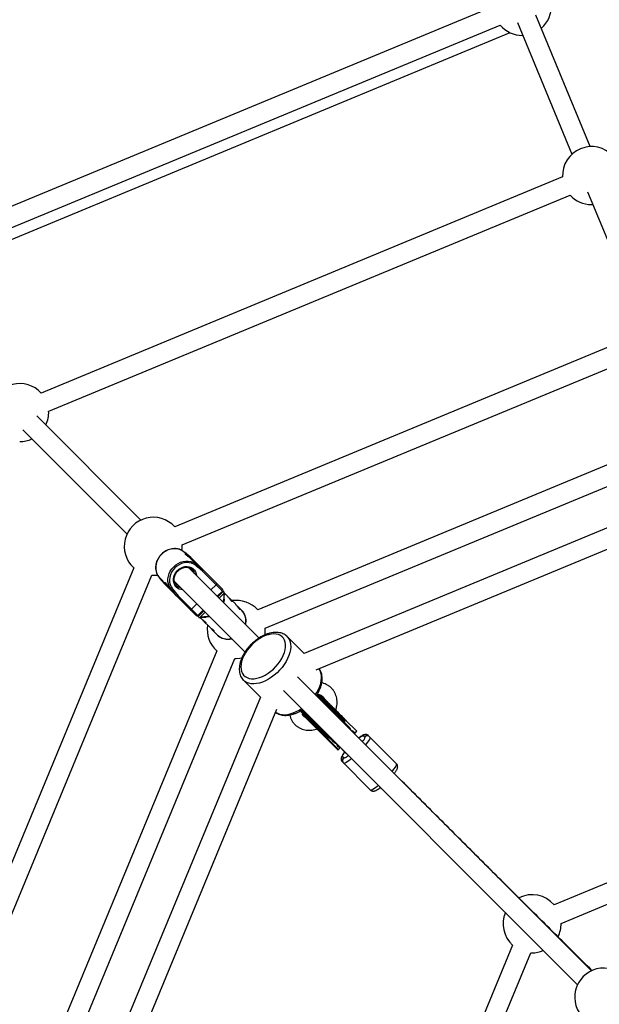
# Model space of a CAD drawing. Units: millimetres. Extents: x -4793 to 5207, y -5000 to 5000.
# Drawn here: x -720 to -250, y 447 to 1244 of the extents above; entities that cross this region are included whole.
import ezdxf

# ---------------------------------------------------------------- set-up
doc = ezdxf.new("R2010")
doc.units = ezdxf.units.MM

msp = doc.modelspace()

# ---------------------------------------------------------------- linework, layer by layer
at = {"color": 7, "linetype": 'Continuous', "lineweight": 25}
for p, q in [((-336.01, 1254.89), (-816.16, 1056)), ((-257.58, 1141.63), (-301.59, 1247.88)), ((-810.04, 1041.22), (-330.39, 1239.9)), ((-316.47, 1242), (-272.36, 1135.51)), ((-803.01, 1034.83), (-322.49, 1233.87)), ((-312.51, 1231.64), (-312.18, 1231.64)), ((-279.99, 1117.09), (-702.32, 942.16)), ((-696.19, 927.37), (-273.87, 1102.31)), ((-259.74, 1105.05), (-218.27, 1004.91)), ((-256.51, 1094.65), (-255.45, 1094.68)), ((-225.9, 986.5), (-594.13, 833.97)), ((-588.01, 819.19), (-219.77, 971.71)), ((-621.45, 839.4), (-705.79, 923.74)), ((-717.1, 912.43), (-632.76, 828.09)), ((-181.52, 909.78), (-526.88, 766.72)), ((-520.76, 751.94), (-178.67, 893.64)), ((-167.54, 864.67), (-489.39, 731.35)), ((-479.56, 718.11), (-161.41, 849.89)), ((-585.81, 813.02), (-585.91, 812.92)), ((-584.08, 811.08), (-585.91, 812.92)), ((-581.11, 809.04), (-585.82, 813.04)), ((-584.94, 812.16), (-585.81, 813.02)), ((-581.1, 809.02), (-585.81, 813.02)), ((-585.05, 812.05), (-584.94, 812.16)), ((-580.24, 808.16), (-584.94, 812.16)), ((-575.99, 802.99), (-581.29, 808.3)), ((-581.1, 809.02), (-555.4, 783.32)), ((-627.33, 800.77), (-779.86, 432.54)), ((-525.82, 743.77), (-582.94, 800.89)), ((-576.85, 803.86), (-576.75, 803.96)), ((-576.75, 803.96), (-572.04, 799.96)), ((-575.88, 803.1), (-576.75, 803.96)), ((-575.77, 803.7), (-576.08, 803.39)), ((-575.99, 802.99), (-575.88, 803.1)), ((-575.88, 803.1), (-571.18, 799.1)), ((-575.57, 801.47), (-575.75, 801.29)), ((-571.5, 798.01), (-575.57, 801.47)), ((-555.4, 781.91), (-571.5, 798.01)), ((-765.07, 426.41), (-612.55, 794.65)), ((-612.55, 794.65), (-611.48, 794.62)), ((-606.4, 792.46), (-602.4, 787.75)), ((-606.36, 792.66), (-606.39, 792.64)), ((-606.28, 792.55), (-606.38, 792.45)), ((-606.38, 792.45), (-602.38, 787.74)), ((-606.38, 792.45), (-605.52, 791.58)), ((-606.28, 792.55), (-600.99, 787.27)), ((-605.52, 791.58), (-605.41, 791.69)), ((-605.52, 791.58), (-601.52, 786.88)), ((-594.24, 789.57), (-537.15, 732.47)), ((-576.68, 762.04), (-602.38, 787.74)), ((-598.21, 784.48), (-596.35, 782.63)), ((-597.32, 783.39), (-597.22, 783.49)), ((-597.32, 783.39), (-596.46, 782.52)), ((-593.32, 778.68), (-597.32, 783.39)), ((-596.75, 782.72), (-597.06, 782.41)), ((-596.46, 782.52), (-596.35, 782.63)), ((-592.46, 777.82), (-596.46, 782.52)), ((-594.65, 782.39), (-594.83, 782.21)), ((-594.83, 782.21), (-591.37, 778.14)), ((-559.67, 777.63), (-555.4, 781.91)), ((-554.58, 781.73), (-559.18, 777.13)), ((-553.92, 781.07), (-555.15, 782.3)), ((-554.11, 775.32), (-553.92, 781.08)), ((-591.37, 778.14), (-575.27, 762.04)), ((-558.07, 776.03), (-553.99, 780.11)), ((-551.45, 777.89), (-553.94, 780.38)), ((-544.98, 771.42), (-548.67, 775.1)), ((-575.27, 762.04), (-570.99, 766.31)), ((-570.49, 765.82), (-575.09, 761.22)), ((-539.64, 766.08), (-542.19, 768.63)), ((-575.66, 761.79), (-574.43, 760.56)), ((-574.44, 760.56), (-568.68, 760.75)), ((-573.74, 760.58), (-573.05, 759.89)), ((-573.47, 760.63), (-569.39, 764.71)), ((-570.26, 757.1), (-566.57, 753.42)), ((-563.79, 750.63), (-559.44, 746.28)), ((-489.37, 731.36), (-503.04, 745.04)), ((-503.04, 745.04), (-502.91, 744.9)), ((-560.08, 733.52), (-703.14, 388.15)), ((-687, 385.31), (-545.3, 727.4)), ((-545.3, 727.4), (-544.24, 727.38)), ((184.13, 722.97), (-286.78, 527.92)), ((-538.4, 709.68), (-524.72, 696.01)), ((-256.58, 474.54), (-494.64, 712.6)), ((-505.96, 701.28), (-267.9, 463.22)), ((-281.12, 512.95), (190.22, 708.18)), ((-524.71, 696.03), (-658.03, 374.18)), ((-479.05, 697.01), (-478.79, 697.9)), ((-475.11, 693.06), (-479.05, 697.02)), ((-456.64, 676.44), (-478.43, 698.31)), ((-477.62, 696.65), (-477.34, 695.29)), ((-456.07, 677.01), (-477.09, 698.1)), ((-643.25, 368.05), (-511.47, 686.2)), ((-491.25, 685.43), (-490.37, 685.69)), ((-491.67, 685.1), (-469.89, 663.24)), ((-491.45, 683.75), (-461.47, 653.66)), ((-488.68, 684.01), (-490.02, 684.3)), ((-486.43, 681.76), (-463.06, 658.3)), ((-458.25, 679.19), (-458.82, 678.63)), ((-446.67, 668.41), (-455.75, 677.53)), ((-457.17, 676.12), (-453.73, 672.67)), ((-456.64, 676.44), (-456.65, 676.44)), ((-456.64, 676.44), (-456.07, 677.01)), ((-472.63, 664.86), (-472.07, 665.43)), ((-470.98, 662.36), (-461.99, 653.33)), ((-469.89, 663.24), (-470.45, 662.68)), ((-466.12, 660.32), (-469.56, 663.77)), ((-448.85, 667.78), (-448.08, 667)), ((-448.08, 667), (-446.67, 668.41)), ((-441.25, 664.75), (-440.24, 663.73)), ((-414.5, 642.15), (-437.04, 664.77)), ((-462.88, 658.13), (-454.91, 650.12)), ((-461.47, 653.66), (-460.48, 654.65)), ((-460.48, 654.65), (-461.25, 655.42)), ((-457.24, 646.79), (-458.25, 647.81)), ((-458.29, 643.6), (-435.75, 620.98)), ((-427.72, 622.84), (-427.13, 622.24)), ((-320.5, 495.3), (-515.55, 24.4)), ((-500.96, 17.81), (-305.73, 489.15)), ((-305.73, 489.15), (-304.62, 489.12))]:
    msp.add_line(p, q, dxfattribs=at)
at = {"color": 8, "linetype": 'Continuous', "lineweight": 25}
for p, q in [((-564.82, 782.77), (-560.54, 787.05)), ((-580.41, 767.18), (-576.13, 771.46)), ((-458.5, 677.27), (-459.42, 677.38)), ((-470.83, 666.15), (-470.71, 665.1)), ((-457.87, 653.2), (-458.43, 653.66))]:
    msp.add_line(p, q, dxfattribs=at)
at = {"color": 7, "linetype": 'Continuous', "lineweight": 25, "flags": 128}
for points in [[(-585.91, 812.92), (-587.41, 814.16), (-589.12, 815.13), (-591, 815.79), (-593.01, 816.13), (-595.09, 816.13), (-597.2, 815.81), (-599.28, 815.17), (-601.29, 814.22), (-603.16, 812.99), (-604.86, 811.5), (-606.35, 809.8), (-607.58, 807.93), (-608.53, 805.92), (-609.17, 803.84), (-609.49, 801.73), (-609.49, 799.65), (-609.15, 797.64), (-608.49, 795.76), (-607.52, 794.05), (-606.28, 792.55)], [(-575.75, 801.29), (-577.11, 802.62), (-578.69, 803.67), (-580.47, 804.43), (-582.4, 804.85), (-584.42, 804.95), (-586.47, 804.7), (-588.51, 804.13), (-590.47, 803.23), (-592.31, 802.05), (-593.97, 800.61), (-595.41, 798.95), (-596.59, 797.11), (-597.49, 795.15), (-598.06, 793.11), (-598.31, 791.06), (-598.21, 789.04), (-597.79, 787.11), (-597.04, 785.33), (-595.98, 783.75), (-594.65, 782.39)], [(-571.18, 799.1), (-571.12, 799.03), (-571.09, 798.93), (-571.09, 798.82), (-571.1, 798.7), (-571.14, 798.56), (-571.21, 798.42), (-571.29, 798.28), (-571.39, 798.14), (-571.5, 798.01)], [(-611.48, 794.62), (-608.59, 794.8), (-608.22, 794.85)], [(-606.39, 792.64), (-606.42, 792.59), (-606.43, 792.52), (-606.38, 792.45)], [(-596.35, 782.63), (-597.6, 784.13), (-598.55, 785.81)], [(-560.19, 788.12), (-560.14, 788.03), (-560.11, 787.92), (-560.11, 787.8), (-560.14, 787.65), (-560.21, 787.5), (-560.3, 787.35), (-560.41, 787.19), (-560.54, 787.05)], [(-592.46, 777.82), (-592.39, 777.76), (-592.29, 777.73), (-592.18, 777.73), (-592.06, 777.74), (-591.92, 777.78), (-591.78, 777.85), (-591.64, 777.93), (-591.5, 778.03), (-591.37, 778.14)], [(-554.11, 775.32), (-554.16, 774.51), (-554.51, 772.46)], [(-581.48, 766.83), (-581.39, 766.78), (-581.28, 766.75), (-581.16, 766.75), (-581.01, 766.78), (-580.86, 766.85), (-580.71, 766.94), (-580.55, 767.05), (-580.41, 767.18)], [(-565.82, 761.15), (-566.82, 760.94), (-568.68, 760.75)], [(-531.72, 738.36), (-533.63, 736.29), (-535.36, 734.11), (-536.87, 731.84), (-538.15, 729.53), (-539.17, 727.2), (-539.92, 724.91), (-540.38, 722.69), (-540.54, 720.58), (-540.41, 718.6), (-539.98, 716.79), (-539.26, 715.19), (-538.27, 713.81), (-537.01, 712.68), (-535.52, 711.83), (-533.81, 711.25), (-531.91, 710.97), (-529.86, 710.98), (-527.69, 711.29), (-525.43, 711.9), (-523.12, 712.78), (-520.79, 713.94), (-518.5, 715.34), (-516.27, 716.96), (-514.14, 718.79), (-512.15, 720.78), (-510.32, 722.91), (-508.7, 725.14), (-507.3, 727.43), (-506.14, 729.76), (-505.26, 732.07), (-504.65, 734.33), (-504.34, 736.5), (-504.33, 738.55), (-504.61, 740.45), (-505.19, 742.16), (-506.04, 743.65), (-507.17, 744.91), (-508.55, 745.9), (-510.15, 746.62), (-511.96, 747.05), (-513.94, 747.18), (-516.05, 747.02), (-518.27, 746.56), (-520.56, 745.81), (-522.89, 744.79), (-525.2, 743.51), (-527.47, 742), (-529.65, 740.27), (-531.72, 738.36)], [(-544.24, 727.38), (-541.35, 727.56), (-539.67, 727.83)], [(-455.7, 651.03), (-456.13, 651.36), (-456.25, 651.57)], [(-427.13, 622.24), (-427.07, 622.2), (-426.83, 622.16)]]:
    msp.add_lwpolyline(points, dxfattribs=at)
at = {"color": 8, "linetype": 'Continuous', "lineweight": 25, "flags": 128}
for points in [[(-598.55, 785.81), (-598.56, 785.84), (-599.22, 787.72), (-599.56, 789.73), (-599.57, 791.81), (-599.25, 793.92), (-598.61, 796), (-597.66, 798), (-596.42, 799.88), (-594.94, 801.58), (-593.24, 803.06), (-591.36, 804.3), (-589.36, 805.25), (-587.28, 805.89), (-585.17, 806.21), (-583.09, 806.2), (-581.08, 805.86), (-579.42, 805.3)], [(-592.88, 785.38), (-593.91, 786.66), (-594.64, 788.15), (-595.05, 789.79), (-595.13, 791.54), (-594.87, 793.31), (-594.29, 795.05), (-593.4, 796.7), (-592.23, 798.2), (-590.83, 799.48), (-589.25, 800.52), (-587.55, 801.26), (-585.78, 801.68), (-584.02, 801.77), (-582.32, 801.53), (-580.74, 800.95), (-579.35, 800.07), (-578.19, 798.91), (-577.31, 797.52), (-576.74, 795.95), (-576.5, 794.46)], [(-502.91, 744.9), (-502.17, 744.03), (-501.24, 742.48), (-500.59, 740.72), (-500.22, 738.78), (-500.13, 736.67), (-500.34, 734.43), (-500.83, 732.09), (-501.6, 729.69), (-502.63, 727.25), (-503.93, 724.82), (-505.45, 722.42), (-507.2, 720.09), (-509.13, 717.86), (-511.22, 715.77), (-513.45, 713.84), (-515.78, 712.09), (-518.18, 710.57), (-520.61, 709.27), (-523.05, 708.24), (-525.45, 707.47), (-527.79, 706.98), (-530.03, 706.77), (-532.14, 706.86), (-534.08, 707.23), (-535.84, 707.88), (-537.39, 708.81), (-538.43, 709.71)], [(-480.11, 698.06), (-478.98, 699.87), (-477.69, 702.31), (-476.65, 704.74), (-475.88, 707.15), (-475.39, 709.48), (-475.18, 711.72), (-475.27, 713.83), (-475.64, 715.77), (-476.3, 717.53), (-477.22, 719.08)], [(-512.44, 683.86), (-510.89, 682.94), (-509.13, 682.28), (-507.19, 681.91), (-505.08, 681.82), (-502.84, 682.03), (-500.51, 682.52), (-498.1, 683.29), (-495.67, 684.33), (-493.23, 685.62), (-491.42, 686.75)], [(-470.9, 666.22), (-471.09, 666.37), (-471.3, 666.57)], [(-436.03, 663.76), (-435.89, 663.37), (-436.02, 662.73), (-436.41, 661.86), (-437.04, 660.8), (-437.9, 659.57), (-438.97, 658.21), (-439.55, 657.5)], [(-450.87, 646.2), (-451.72, 645.5), (-453.08, 644.44), (-454.32, 643.59), (-455.38, 642.96), (-456.25, 642.57), (-456.89, 642.45), (-457.28, 642.58)], [(-454.71, 650.04), (-454.85, 650.08), (-454.91, 650.12)], [(-417.99, 635.94), (-417.44, 636.6), (-416.38, 637.96), (-415.51, 639.19), (-414.88, 640.26), (-414.49, 641.12), (-414.37, 641.76), (-414.5, 642.15)], [(-435.75, 620.98), (-435.36, 620.84), (-434.72, 620.97), (-433.85, 621.35), (-432.79, 621.98), (-431.55, 622.84), (-430.19, 623.9), (-429.3, 624.63)]]:
    msp.add_lwpolyline(points, dxfattribs=at)
at = {"color": 7, "linetype": 'Continuous', "lineweight": 25}
msp.add_circle((206.64, 0), 5000, dxfattribs=at)
for centre, radius, start, end in [((-312.51, 1255.14), 23.5, 310.61805, 4.55148), ((-312.51, 1255.14), 23.5, 220.44852, 270), ((-256.51, 1118.15), 23.5, 42.4028, 182.5972), ((-256.51, 1118.15), 23.5, 222.4028, 270), ((-719.67, 926.31), 23.5, 42.4028, 227.5972), ((-719.67, 926.31), 23.5, 334.9028, 2.5972), ((-719.67, 926.31), 23.5, 270, 295.0972), ((-611.48, 818.12), 23.5, 42.4028, 227.5972), ((-611.48, 818.12), 23.5, 351.59662, 2.5972), ((-585.9, 812.95), 0.124, 38.0285, 137.9715), ((-583.68, 795.26), 10.91, 45.12972, 66.98533), ((-578.34, 801.79), 2.79, 353.4514, 28.04767), ((-595.15, 784.98), 2.79, 241.95233, 276.5486), ((-556.1, 782.61), 1, 315, 45), ((-572.77, 781.99), 18.87, 354.27357, 357.17865), ((-544.24, 750.88), 23.5, 42.4028, 98.43426), ((-575.97, 762.74), 1, 225, 315), ((-575.35, 779.41), 18.87, 272.82135, 275.72643), ((-544.24, 750.88), 23.5, 171.56574, 227.5972), ((-544.24, 750.88), 23.5, 348.73091, 2.5972), ((-459.25, 678.94), 0.532, 238.13796, 323.76638), ((-458.57, 679.62), 0.532, 306.02917, 31.65759), ((-473.06, 665.18), 0.532, 238.13796, 323.76638), ((-472.38, 665.86), 0.532, 306.02917, 31.65759), ((-439.13, 662.65), 2.98, 45.36728, 135.35971), ((-438.12, 661.64), 2.98, 45.36728, 135.35971), ((-456.16, 645.68), 2.98, 134.43584, 224.42826), ((-455.15, 644.67), 2.98, 134.43584, 224.42826), ((-304.62, 512.62), 23.5, 40.61805, 116.99157), ((-304.62, 512.62), 23.5, 157.06945, 227.47592), ((-304.62, 512.62), 23.5, 333.41124, 0.79208), ((-304.62, 512.62), 23.5, 270, 292.5732), ((-246.62, 453.26), 23.5, 42.4028, 227.5972)]:
    msp.add_arc(centre, radius, start, end, dxfattribs=at)
at = {"color": 8, "linetype": 'Continuous', "lineweight": 25}
for centre, radius, start, end in [((-584.69, 794.32), 6.88, 13.73034, 44.64359), ((-587.35, 791.04), 7.91, 225.66935, 266.65511), ((-587.66, 791.38), 6.94, 225.3144, 256.14731), ((-548.02, 758.07), 11.6, 343.83806, 43.68058), ((-551.4, 754.78), 11.7, 226.60427, 285.87709)]:
    msp.add_arc(centre, radius, start, end, dxfattribs=at)
at = {"color": 7, "linetype": 'Continuous', "lineweight": 25}
for points, knots in [([(-588.88, 815.02), (-589.43, 815.26), (-590.55, 815.76), (-592.4, 816.16), (-594.36, 816.29), (-596.37, 816.12), (-598.36, 815.66), (-600.31, 814.91), (-602.17, 813.9), (-603.9, 812.64), (-605.45, 811.16), (-606.8, 809.49), (-607.91, 807.68), (-608.77, 805.75), (-609.34, 803.76), (-609.62, 801.74), (-609.6, 799.74), (-609.27, 797.82), (-608.81, 796.31), (-608.36, 795.52), (-608.23, 795.28)], [0, 0, 0, 0, 0.053754, 0.110794, 0.16797, 0.22529, 0.282739, 0.34029, 0.397917, 0.455597, 0.513316, 0.571063, 0.628829, 0.686601, 0.744364, 0.802092, 0.85975, 0.917297, 0.974696, 1, 1, 1, 1]), ([(-585.92, 812.91), (-586.33, 813.29), (-587.2, 814.08), (-588.23, 814.77), (-588.85, 815.01), (-588.88, 815.02)], [0, 0, 0, 0, 0.461509, 0.971413, 1, 1, 1, 1]), ([(-584.08, 811.08), (-584.33, 811.32), (-584.84, 811.8), (-585.43, 812.15), (-585.76, 812.22), (-585.74, 812), (-585.34, 811.56), (-584.61, 810.97), (-583.66, 810.26), (-582.61, 809.47), (-581.77, 808.77), (-581.41, 808.4), (-581.3, 808.29)], [0, 0, 0, 0, 0.104751, 0.209417, 0.316335, 0.425119, 0.531349, 0.634543, 0.738962, 0.84689, 0.955276, 1, 1, 1, 1]), ([(-582.79, 809.59), (-582.98, 809.84), (-583.41, 810.39), (-583.84, 810.84), (-584.08, 811.08)], [0, 0, 0, 0, 0.453541, 1, 1, 1, 1]), ([(-592.53, 786.45), (-592.69, 786.62), (-593.18, 787.13), (-593.81, 788.15), (-594.32, 789.53), (-594.54, 791.03), (-594.47, 792.59), (-594.11, 794.16), (-593.46, 795.67), (-592.57, 797.09), (-591.45, 798.35), (-590.15, 799.43), (-588.71, 800.26), (-587.19, 800.84), (-585.63, 801.15), (-584.1, 801.16), (-582.64, 800.89), (-581.31, 800.34), (-580.36, 799.74), (-579.93, 799.26), (-579.82, 799.14)], [0, 0, 0, 0, 0.029455, 0.089855, 0.150193, 0.210196, 0.269825, 0.329153, 0.388276, 0.44727, 0.506182, 0.565037, 0.623851, 0.682643, 0.741453, 0.800351, 0.859448, 0.918874, 0.978731, 1, 1, 1, 1]), ([(-575.99, 802.99), (-575.93, 802.93), (-575.88, 802.82), (-575.8, 802.55), (-575.77, 802.4), (-575.73, 802.08), (-575.73, 801.92), (-575.73, 801.6), (-575.74, 801.44), (-575.75, 801.29)], [0, 0, 0, 0, 0.25, 0.25, 0.5, 0.5, 0.75, 0.75, 1, 1, 1, 1]), ([(-608.23, 795.28), (-608.07, 794.97), (-607.63, 794.09), (-606.94, 793.19), (-606.37, 792.67), (-606.26, 792.57)], [0, 0, 0, 0, 0.31057, 0.865756, 1, 1, 1, 1]), ([(-600.99, 787.27), (-601.23, 787.52), (-601.71, 788.03), (-602.06, 788.61), (-602.13, 788.94), (-601.91, 788.93), (-601.47, 788.53), (-600.88, 787.8), (-600.17, 786.85), (-599.38, 785.8), (-598.68, 784.95), (-598.31, 784.6), (-598.2, 784.49)], [0, 0, 0, 0, 0.104751, 0.209417, 0.316335, 0.425119, 0.531349, 0.634543, 0.738962, 0.84689, 0.955276, 1, 1, 1, 1]), ([(-599.5, 785.98), (-599.75, 786.17), (-600.3, 786.6), (-600.75, 787.03), (-600.99, 787.27)], [0, 0, 0, 0, 0.453541, 1, 1, 1, 1]), ([(-596.35, 782.63), (-596.29, 782.57), (-596.18, 782.52), (-595.91, 782.44), (-595.76, 782.41), (-595.44, 782.37), (-595.28, 782.37), (-594.96, 782.37), (-594.8, 782.38), (-594.65, 782.39)], [0, 0, 0, 0, 0.25, 0.25, 0.5, 0.5, 0.75, 0.75, 1, 1, 1, 1]), ([(-553.99, 780.11), (-554.11, 778.48), (-554.28, 776.17), (-554.83, 773.68), (-555, 772.95)], [0, 0, 0, 0, 0.70764, 1, 1, 1, 1]), ([(-548.67, 775.1), (-548.43, 774.85), (-547.95, 774.34), (-547.6, 773.76), (-547.54, 773.42), (-547.76, 773.43), (-548.2, 773.83), (-548.79, 774.56), (-549.49, 775.51), (-550.28, 776.56), (-550.97, 777.41), (-551.35, 777.77), (-551.46, 777.88)], [0, 0, 0, 0, 0.104603, 0.209115, 0.315998, 0.424869, 0.531048, 0.633999, 0.738232, 0.846181, 0.954639, 1, 1, 1, 1]), ([(-550.16, 776.39), (-549.92, 776.2), (-549.37, 775.77), (-548.92, 775.34), (-548.67, 775.1)], [0, 0, 0, 0, 0.444975, 1, 1, 1, 1]), ([(-542.19, 768.63), (-541.95, 768.37), (-541.48, 767.87), (-541.13, 767.28), (-541.06, 766.94), (-541.29, 766.96), (-541.72, 767.36), (-542.31, 768.08), (-543.01, 769.04), (-543.8, 770.09), (-544.5, 770.94), (-544.88, 771.3), (-544.99, 771.41)], [0, 0, 0, 0, 0.104603, 0.209115, 0.315998, 0.424869, 0.531048, 0.633999, 0.738232, 0.846181, 0.954639, 1, 1, 1, 1]), ([(-543.68, 769.92), (-543.44, 769.73), (-542.89, 769.3), (-542.44, 768.87), (-542.19, 768.63)], [0, 0, 0, 0, 0.444975, 1, 1, 1, 1]), ([(-536.65, 754.61), (-536.62, 754.7), (-536.4, 755.46), (-536.26, 756.92), (-536.27, 758.93), (-536.62, 760.88), (-537.26, 762.72), (-538.21, 764.39), (-539.04, 765.53), (-539.62, 766.03), (-539.72, 766.12)], [0, 0, 0, 0, 0.022942, 0.182396, 0.341299, 0.499345, 0.656283, 0.812016, 0.966656, 1, 1, 1, 1]), ([(-566.33, 761.65), (-567.08, 761.48), (-568.93, 761.04), (-571.26, 760.8), (-572.87, 760.68), (-573.47, 760.63)], [0, 0, 0, 0, 0.299492, 0.740148, 1, 1, 1, 1]), ([(-570.26, 757.1), (-570.01, 756.87), (-569.5, 756.39), (-568.91, 756.04), (-568.58, 755.98), (-568.59, 756.2), (-568.99, 756.64), (-569.72, 757.23), (-570.67, 757.93), (-571.72, 758.72), (-572.57, 759.41), (-572.93, 759.79), (-573.04, 759.9)], [0, 0, 0, 0, 0.104603, 0.209115, 0.315998, 0.424869, 0.531048, 0.633999, 0.738232, 0.846181, 0.954639, 1, 1, 1, 1]), ([(-571.55, 758.6), (-571.36, 758.35), (-570.93, 757.8), (-570.5, 757.35), (-570.26, 757.1)], [0, 0, 0, 0, 0.444975, 1, 1, 1, 1]), ([(-563.79, 750.63), (-563.53, 750.39), (-563.02, 749.91), (-562.44, 749.57), (-562.1, 749.5), (-562.12, 749.72), (-562.52, 750.16), (-563.24, 750.75), (-564.2, 751.45), (-565.25, 752.24), (-566.1, 752.94), (-566.46, 753.31), (-566.56, 753.43)], [0, 0, 0, 0, 0.1046029, 0.2091154, 0.3159978, 0.4248686, 0.5310477, 0.633999, 0.7382322, 0.8461811, 0.9546393, 1, 1, 1, 1]), ([(-565.07, 752.12), (-564.88, 751.88), (-564.46, 751.33), (-564.03, 750.88), (-563.79, 750.63)], [0, 0, 0, 0, 0.444975, 1, 1, 1, 1]), ([(-559.44, 746.28), (-559.16, 746.01), (-558.42, 745.32), (-557.05, 744.41), (-555.34, 743.61), (-553.49, 743.09), (-551.55, 742.88), (-549.69, 742.92), (-548.5, 743.18), (-547.97, 743.3)], [0, 0, 0, 0, 0.094959, 0.249644, 0.404341, 0.559445, 0.715327, 0.872181, 1, 1, 1, 1]), ([(-502.91, 744.85), (-503.04, 745.01), (-503.58, 745.63), (-504.76, 746.48), (-506.4, 747.39), (-508.22, 748.03), (-510.18, 748.41), (-512.28, 748.53), (-514.5, 748.37), (-516.8, 747.94), (-519.16, 747.24), (-521.53, 746.29), (-523.89, 745.09), (-526.21, 743.68), (-528.46, 742.06), (-530.44, 740.42), (-531.62, 739.27), (-532.14, 738.78)], [0, 0, 0, 0, 0.022115, 0.088995, 0.155779, 0.223192, 0.291841, 0.361995, 0.433548, 0.50612, 0.579254, 0.652564, 0.7258, 0.798897, 0.871856, 0.944711, 1, 1, 1, 1]), ([(-532.14, 738.78), (-532.48, 738.42), (-533.49, 737.39), (-535.03, 735.59), (-536.69, 733.37), (-538.15, 731.06), (-539.4, 728.71), (-540.41, 726.32), (-541.17, 723.93), (-541.67, 721.57), (-541.88, 719.26), (-541.8, 717.05), (-541.42, 714.96), (-540.76, 713.04), (-539.8, 711.34), (-539.01, 710.24), (-538.48, 709.78), (-538.42, 709.73)], [0, 0, 0, 0, 0.039199, 0.112748, 0.186405, 0.26021, 0.334226, 0.408507, 0.483077, 0.557901, 0.632777, 0.707289, 0.780881, 0.852991, 0.92333, 0.992071, 1, 1, 1, 1]), ([(-479.28, 697.24), (-478.81, 698), (-477.86, 699.54), (-476.71, 701.91), (-475.78, 704.3), (-475.11, 706.68), (-474.71, 709.02), (-474.6, 711.31), (-474.79, 713.48), (-475.27, 715.52), (-476.05, 717.34), (-476.72, 718.54), (-477.18, 719.04), (-477.22, 719.08)], [0, 0, 0, 0, 0.099048, 0.199179, 0.299686, 0.40058, 0.501766, 0.602839, 0.703174, 0.801979, 0.898581, 0.9928, 1, 1, 1, 1]), ([(-463.64, 685.45), (-463.63, 685.49), (-463.31, 686.31), (-462.94, 687.98), (-462.58, 690.42), (-462.57, 692.84), (-462.86, 695.19), (-463.45, 697.44), (-464.34, 699.54), (-465.5, 701.46), (-466.91, 703.17), (-468.54, 704.65), (-470.36, 705.89), (-472.35, 706.84), (-473.91, 707.41), (-474.83, 707.57), (-475, 707.6)], [0, 0, 0, 0, 0.003952, 0.088236, 0.172356, 0.256122, 0.339322, 0.421764, 0.503335, 0.584039, 0.664005, 0.743472, 0.822707, 0.901964, 0.981545, 1, 1, 1, 1]), ([(-478.88, 697.91), (-478.83, 697.86), (-478.58, 697.61), (-477.72, 696.74), (-476.27, 695.29), (-474.4, 693.41), (-472.24, 691.25), (-469.94, 688.94), (-467.64, 686.63), (-466.15, 685.13), (-465.43, 684.41)], [0, 0, 0, 0, 0.036636, 0.171297, 0.311557, 0.454793, 0.598029, 0.738288, 0.872949, 1, 1, 1, 1]), ([(-478.7, 698.22), (-478.6, 698.22), (-478.01, 698.24), (-477.44, 698.17), (-477.04, 698.03), (-477.02, 698.03)], [0, 0, 0, 0, 0.158511, 0.959804, 1, 1, 1, 1]), ([(-464.01, 685.82), (-464.64, 686.46), (-465.91, 687.73), (-467.52, 689.34), (-468.78, 690.6), (-469.7, 691.53), (-470.61, 692.44), (-471.58, 693.41), (-472.59, 694.43), (-474.03, 695.87), (-475.17, 697.02), (-475.8, 697.66), (-475.92, 697.77)], [0, 0, 0, 0, 0.1407, 0.2814, 0.351716, 0.422215, 0.492682, 0.563029, 0.655676, 0.748397, 0.953341, 1, 1, 1, 1]), ([(-475.7, 697.56), (-475.4, 697.4), (-474.71, 697.05), (-473.88, 696.24), (-473.31, 695.52), (-473.1, 694.99), (-473.07, 694.91)], [0, 0, 0, 0, 0.2572995, 0.5879699, 0.9366925, 1, 1, 1, 1]), ([(-512.44, 683.86), (-512.37, 683.81), (-511.85, 683.34), (-510.68, 682.68), (-508.94, 681.93), (-507.02, 681.47), (-504.97, 681.25), (-502.79, 681.31), (-500.52, 681.65), (-498.17, 682.25), (-495.8, 683.11), (-493.43, 684.24), (-491.69, 685.19), (-490.77, 685.82), (-490.61, 685.93)], [0, 0, 0, 0, 0.0123101, 0.1034319, 0.195042, 0.2880914, 0.3831247, 0.4801726, 0.5788221, 0.6784555, 0.7785095, 0.8785399, 0.9783984, 1, 1, 1, 1]), ([(-491.4, 683.69), (-491.4, 683.71), (-491.54, 684.14), (-491.62, 684.69), (-491.59, 685.28), (-491.58, 685.32)], [0, 0, 0, 0, 0.0302177, 0.9206404, 1, 1, 1, 1]), ([(-477.82, 672.06), (-478.55, 672.78), (-480.03, 674.28), (-482.34, 676.59), (-484.64, 678.9), (-486.79, 681.06), (-488.67, 682.94), (-490.11, 684.39), (-490.96, 685.24), (-491.2, 685.48), (-491.24, 685.52)], [0, 0, 0, 0, 0.12809, 0.263853, 0.40526, 0.549668, 0.694076, 0.835483, 0.971246, 1, 1, 1, 1]), ([(-500.96, 681.63), (-500.95, 681.54), (-500.81, 680.68), (-500.26, 679.15), (-499.31, 677.1), (-498.07, 675.24), (-496.59, 673.6), (-494.89, 672.2), (-493.02, 671.04), (-490.98, 670.16), (-488.82, 669.56), (-486.55, 669.24), (-484.21, 669.2), (-481.84, 669.48), (-480.05, 669.85), (-479.07, 670.21), (-478.88, 670.28)], [0, 0, 0, 0, 0.009477, 0.091864, 0.173365, 0.254024, 0.334009, 0.413584, 0.492995, 0.572529, 0.652473, 0.733034, 0.814321, 0.896333, 0.978986, 1, 1, 1, 1]), ([(-491.12, 682.57), (-490.78, 682.22), (-489.95, 681.39), (-488.2, 679.64), (-486.06, 677.49), (-483.76, 675.18), (-481.45, 672.86), (-479.96, 671.37), (-479.24, 670.64)], [0, 0, 0, 0, 0.131684, 0.312344, 0.493004, 0.669909, 0.839754, 1, 1, 1, 1]), ([(-488.28, 679.72), (-488.39, 679.76), (-488.9, 679.97), (-489.63, 680.55), (-490.42, 681.37), (-490.78, 682.07), (-490.93, 682.38)], [0, 0, 0, 0, 0.085766, 0.4033, 0.741599, 1, 1, 1, 1]), ([(-455.75, 677.53), (-455.84, 677.62), (-456.02, 677.8), (-456.27, 678.06), (-456.56, 678.34), (-456.96, 678.75), (-457.44, 679.23), (-457.86, 679.65), (-458.06, 679.85), (-458.11, 679.9)], [0, 0, 0, 0, 0.125011, 0.250008, 0.348496, 0.500014, 0.771787, 0.938454, 1, 1, 1, 1]), ([(-456.07, 677.01), (-456.05, 677.02), (-456.03, 677.05), (-455.98, 677.1), (-455.94, 677.14), (-455.9, 677.19), (-455.87, 677.24), (-455.84, 677.28), (-455.81, 677.32), (-455.78, 677.37), (-455.75, 677.42), (-455.74, 677.47), (-455.74, 677.51), (-455.75, 677.52), (-455.75, 677.53)], [0, 0, 0, 0, 0.055216, 0.111763, 0.170088, 0.230598, 0.29365, 0.359559, 0.428593, 0.500978, 0.617675, 0.750141, 0.859699, 1, 1, 1, 1]), ([(-458.86, 676.81), (-458.83, 676.86), (-458.66, 677.13), (-458.57, 677.21), (-458.5, 677.27)], [0, 0, 0, 0, 0.194826, 1, 1, 1, 1]), ([(-457.17, 676.12), (-457.16, 676.12), (-457.15, 676.11), (-457.13, 676.11), (-457.1, 676.11), (-457.06, 676.12), (-457, 676.15), (-456.92, 676.2), (-456.83, 676.27), (-456.74, 676.35), (-456.67, 676.41), (-456.65, 676.44)], [0, 0, 0, 0, 0.096727, 0.179842, 0.249301, 0.382163, 0.499226, 0.640651, 0.769576, 0.888336, 1, 1, 1, 1]), ([(-456.65, 676.44), (-456.66, 676.42), (-456.68, 676.4), (-456.7, 676.35), (-456.72, 676.3), (-456.74, 676.24), (-456.75, 676.16), (-456.74, 676.04), (-456.71, 675.9), (-456.63, 675.69), (-456.49, 675.46), (-456.34, 675.3), (-456.27, 675.22)], [0, 0, 0, 0, 0.028804, 0.058723, 0.090852, 0.126082, 0.18467, 0.251958, 0.368356, 0.502725, 0.740962, 1, 1, 1, 1]), ([(-454.85, 676.63), (-454.88, 676.66), (-454.95, 676.72), (-455.05, 676.81), (-455.16, 676.88), (-455.26, 676.95), (-455.39, 677.02), (-455.53, 677.07), (-455.67, 677.11), (-455.79, 677.11), (-455.88, 677.11), (-455.95, 677.08), (-456.02, 677.05), (-456.05, 677.02), (-456.07, 677.01)], [0, 0, 0, 0, 0.1068893, 0.2098899, 0.3092441, 0.4052214, 0.4981211, 0.6320182, 0.7482695, 0.8151934, 0.8738833, 0.9201761, 0.9614274, 1, 1, 1, 1]), ([(-453.73, 672.67), (-453.66, 672.6), (-453.53, 672.47), (-453.34, 672.26), (-453.16, 672.04), (-452.98, 671.83), (-452.81, 671.6), (-452.65, 671.38), (-452.45, 671.09), (-452.24, 670.74), (-452.01, 670.32), (-451.81, 669.89), (-451.69, 669.6), (-451.64, 669.46)], [0, 0, 0, 0, 0.074488, 0.148588, 0.222334, 0.29576, 0.368903, 0.441798, 0.51448, 0.639948, 0.762543, 0.882483, 1, 1, 1, 1]), ([(-451.64, 669.46), (-451.56, 669.43), (-451.41, 669.38), (-451.19, 669.3), (-450.97, 669.21), (-450.75, 669.11), (-450.54, 669.01), (-450.33, 668.9), (-450.08, 668.75), (-449.79, 668.56), (-449.46, 668.32), (-449.15, 668.06), (-448.95, 667.87), (-448.85, 667.78)], [0, 0, 0, 0, 0.070539, 0.141143, 0.211863, 0.28275, 0.353854, 0.425224, 0.496911, 0.62249, 0.748024, 0.873774, 1, 1, 1, 1]), ([(-470.98, 662.36), (-470.98, 662.35), (-470.97, 662.34), (-470.94, 662.34), (-470.92, 662.35), (-470.87, 662.36), (-470.81, 662.39), (-470.73, 662.44), (-470.64, 662.5), (-470.55, 662.58), (-470.49, 662.64), (-470.46, 662.67)], [0, 0, 0, 0, 0.0966983, 0.1798138, 0.2493039, 0.3821643, 0.4992358, 0.6406483, 0.7695681, 0.8883299, 1, 1, 1, 1]), ([(-470.46, 662.67), (-470.47, 662.66), (-470.51, 662.62), (-470.55, 662.58), (-470.6, 662.53), (-470.66, 662.47), (-470.72, 662.41), (-470.78, 662.35), (-470.83, 662.29), (-470.86, 662.25), (-470.87, 662.25), (-470.87, 662.24)], [0, 0, 0, 0, 0.0604, 0.121923, 0.185176, 0.250721, 0.368729, 0.500867, 0.64073, 0.806971, 1, 1, 1, 1]), ([(-470.18, 665.51), (-470.26, 665.46), (-470.55, 665.27), (-470.64, 665.17), (-470.71, 665.1)], [0, 0, 0, 0, 0.2634689, 1, 1, 1, 1]), ([(-469.88, 663.25), (-469.82, 663.31), (-469.76, 663.38), (-469.66, 663.5), (-469.63, 663.55), (-469.55, 663.69), (-469.54, 663.74), (-469.56, 663.77)], [0, 0, 0, 0, 0.2438306, 0.2438306, 0.4938306, 0.4938306, 0.9938306, 0.9938306, 0.9938306, 0.9938306]), ([(-468.66, 662.86), (-468.7, 662.9), (-468.76, 662.96), (-468.86, 663.04), (-468.97, 663.12), (-469.07, 663.19), (-469.2, 663.25), (-469.34, 663.31), (-469.49, 663.34), (-469.6, 663.35), (-469.69, 663.34), (-469.76, 663.32), (-469.83, 663.29), (-469.86, 663.26), (-469.88, 663.25)], [0, 0, 0, 0, 0.106922, 0.209939, 0.309293, 0.405254, 0.498122, 0.632051, 0.748268, 0.815188, 0.873882, 0.920171, 0.961422, 1, 1, 1, 1]), ([(-437.05, 664.77), (-437.07, 664.79), (-437.29, 665.08), (-437.92, 665.44), (-438.84, 665.75), (-439.78, 665.78), (-440.73, 665.59), (-441.74, 665.19), (-442.88, 664.53), (-444, 663.76), (-444.73, 663.18), (-445.01, 662.96)], [0, 0, 0, 0, 0.007419, 0.103988, 0.196042, 0.290752, 0.397597, 0.546851, 0.727372, 0.897075, 1, 1, 1, 1]), ([(-462.92, 658.21), (-463, 658.24), (-463.17, 658.31), (-463.41, 658.41), (-463.66, 658.53), (-463.9, 658.65), (-464.14, 658.78), (-464.37, 658.92), (-464.66, 659.11), (-465.01, 659.35), (-465.4, 659.65), (-465.77, 659.97), (-466.01, 660.2), (-466.12, 660.32)], [0, 0, 0, 0, 0.06685, 0.134465, 0.20289, 0.272169, 0.342344, 0.413456, 0.485542, 0.612828, 0.740872, 0.869867, 1, 1, 1, 1]), ([(-461.25, 655.42), (-461.3, 655.48), (-461.41, 655.59), (-461.57, 655.76), (-461.72, 655.94), (-461.86, 656.12), (-462, 656.31), (-462.13, 656.51), (-462.28, 656.76), (-462.45, 657.06), (-462.63, 657.43), (-462.79, 657.81), (-462.88, 658.08), (-462.92, 658.21)], [0, 0, 0, 0, 0.072175, 0.14417, 0.216031, 0.287808, 0.359549, 0.431303, 0.503118, 0.628306, 0.75267, 0.876478, 1, 1, 1, 1]), ([(-461.99, 653.33), (-461.98, 653.33), (-461.97, 653.32), (-461.96, 653.32), (-461.94, 653.32), (-461.91, 653.33), (-461.87, 653.35), (-461.8, 653.39), (-461.72, 653.44), (-461.64, 653.51), (-461.55, 653.58), (-461.5, 653.64), (-461.47, 653.66)], [0, 0, 0, 0, 0.080839, 0.150767, 0.209786, 0.257895, 0.400973, 0.526404, 0.654453, 0.775244, 0.889965, 1, 1, 1, 1]), ([(-456.36, 651.68), (-456.55, 651.44), (-456.99, 650.9), (-457.56, 650.11), (-458.1, 649.3), (-458.55, 648.52), (-458.93, 647.72), (-459.19, 646.9), (-459.3, 646.02), (-459.2, 645.15), (-458.88, 644.29), (-458.48, 643.83), (-458.28, 643.61)], [0, 0, 0, 0, 0.09024, 0.197677, 0.306636, 0.417527, 0.532893, 0.653393, 0.745691, 0.830566, 0.917338, 1, 1, 1, 1]), ([(-416.26, 634.29), (-416.12, 634.46), (-415.75, 634.93), (-415.23, 635.64), (-414.69, 636.45), (-414.23, 637.23), (-413.86, 638.03), (-413.6, 638.85), (-413.49, 639.73), (-413.59, 640.6), (-413.9, 641.46), (-414.31, 641.92), (-414.51, 642.15)], [0, 0, 0, 0, 0.064698, 0.175148, 0.287165, 0.401167, 0.51977, 0.643651, 0.738539, 0.825795, 0.915002, 1, 1, 1, 1]), ([(-255.97, 474.63), (-261.32, 479.93), (-272.19, 490.7), (-288.54, 506.92), (-305.01, 523.29), (-321.47, 539.65), (-337.89, 556), (-354.29, 572.35), (-370.65, 588.67), (-386.97, 604.98), (-402.18, 620.19), (-411.92, 629.95), (-416.26, 634.29)], [0, 0, 0, 0, 0.099546, 0.201862, 0.304178, 0.406494, 0.50881, 0.611125, 0.713441, 0.815757, 0.918072, 1, 1, 1, 1]), ([(-435.74, 620.98), (-435.72, 620.96), (-435.5, 620.67), (-434.87, 620.31), (-433.95, 620), (-433.01, 619.97), (-432.05, 620.16), (-431.05, 620.57), (-429.91, 621.22), (-428.72, 622.04), (-427.91, 622.68), (-427.56, 622.96)], [0, 0, 0, 0, 0.007218, 0.101165, 0.19072, 0.282859, 0.386804, 0.532007, 0.707627, 0.872724, 1, 1, 1, 1])]:
    msp.add_open_spline(points, degree=3, knots=knots, dxfattribs=at)
for points in [[(-464.01, 685.82), (-461.81, 683.61), (-459.77, 681.56), (-458.11, 679.9)], [(-459.53, 678.49), (-461.18, 680.15), (-463.23, 682.2), (-465.43, 684.41)], [(-457.17, 676.12), (-457.87, 676.83), (-458.66, 677.62), (-459.53, 678.49)], [(-473.34, 664.73), (-475, 666.39), (-477.04, 668.44), (-479.24, 670.64)], [(-477.82, 672.06), (-475.62, 669.85), (-473.58, 667.8), (-471.93, 666.14)], [(-456.07, 677.01), (-456.07, 677.01), (-456.07, 677.01), (-456.07, 677.01)], [(-473.34, 664.73), (-472.48, 663.86), (-471.68, 663.06), (-470.98, 662.36)], [(-471.93, 666.14), (-471.06, 665.27), (-470.27, 664.47), (-469.56, 663.77)], [(-470.45, 662.68), (-470.45, 662.67), (-470.46, 662.67), (-470.46, 662.67)], [(-469.89, 663.24), (-469.88, 663.24), (-469.88, 663.24), (-469.88, 663.25)]]:
    msp.add_open_spline(points, degree=3, dxfattribs=at)
at = {"color": 8, "linetype": 'Continuous', "lineweight": 25}
for points, knots in [([(-457.49, 676.45), (-457.58, 676.47), (-457.74, 676.53), (-458.06, 676.43), (-458.31, 676.28), (-458.32, 676.27)], [0, 0, 0, 0, 0.4899574, 0.9799148, 1, 1, 1, 1]), ([(-444.96, 662.92), (-444.6, 663.19), (-443.85, 663.76), (-442.89, 664.37), (-441.82, 664.9), (-441.47, 664.81), (-441.25, 664.75)], [0, 0, 0, 0, 0.190689, 0.403764, 0.61241, 1, 1, 1, 1]), ([(-440.24, 663.73), (-440.18, 663.5), (-440.09, 663.15), (-440.62, 662.09), (-441.23, 661.14), (-441.8, 660.38), (-442.08, 660.03)], [0, 0, 0, 0, 0.388008, 0.59688, 0.810184, 1, 1, 1, 1]), ([(-458.25, 647.81), (-458.3, 648.03), (-458.39, 648.39), (-457.87, 649.44), (-457.21, 650.45), (-456.66, 651.21), (-456.31, 651.64), (-456.31, 651.64)], [0, 0, 0, 0, 0.379061, 0.583116, 0.791501, 0.999887, 1, 1, 1, 1]), ([(-453.39, 648.72), (-453.4, 648.72), (-453.82, 648.36), (-454.59, 647.82), (-455.6, 647.17), (-456.66, 646.65), (-457.01, 646.73), (-457.24, 646.79)], [0, 0, 0, 0, 0.001044, 0.209236, 0.417427, 0.621292, 1, 1, 1, 1])]:
    msp.add_open_spline(points, degree=3, knots=knots, dxfattribs=at)

doc.saveas('drawing.dxf')
